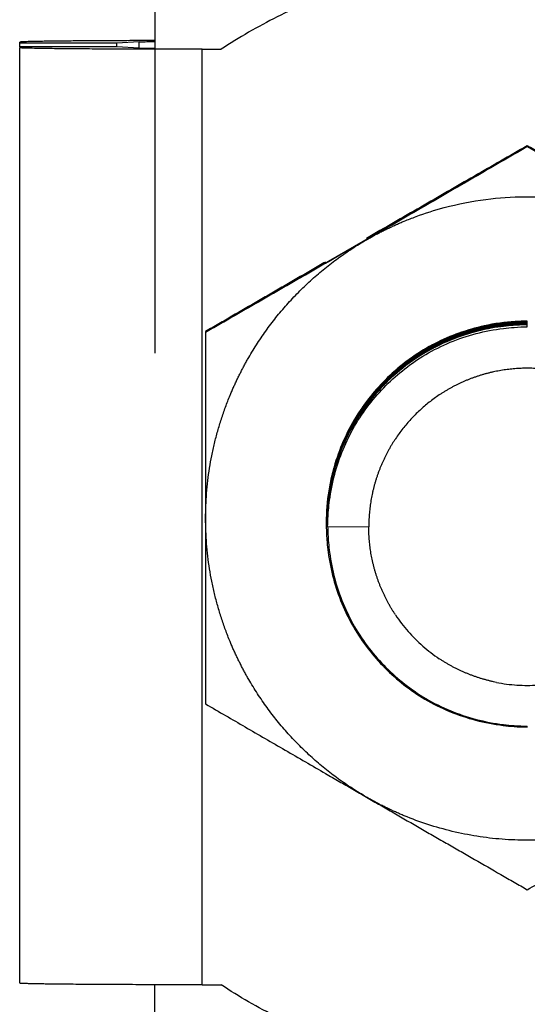
# Model space of a CAD drawing. Units: inches. Extents: x 35 to 347, y -8 to 300.
# Drawn here: x 48 to 58, y 178 to 198 of the extents above; entities that cross this region are included whole.
import ezdxf

# ---------------------------------------------------------------- set-up
doc = ezdxf.new("R2010")
doc.units = ezdxf.units.IN
doc.header["$MEASUREMENT"] = 0
doc.layers.add('Sheet_View_1_Drawing_1', color=7, linetype='Continuous')

msp = doc.modelspace()

# ---------------------------------------------------------------- linework, layer by layer
at = {"layer": 'Sheet_View_1_Drawing_1', "color": 178}
for p, q in [((51.0801033969098, 214.8614434504305), (51.0801033969098, 191.0614434504305)), ((48.41010339689493, 197.1809679345678), (48.41010339690045, 197.1987700669845)), ((50.33010339689486, 197.1809679345677), (48.41010339689493, 197.1809679345678)), ((48.41010339689493, 197.1057512432001), (48.41010339689493, 197.1809679345677)), ((50.33010339691015, 197.1057451985717), (48.41010339691021, 197.1057451985717)), ((48.41010339691021, 197.1057451985717), (48.41010339691021, 197.087943066155)), ((48.41010339691021, 178.6286459663904), (48.41010339691021, 197.087943066155)), ((50.76737419151355, 197.2046262610595), (50.33010339689486, 197.1809679345677)), ((50.33010339689486, 197.1057512432001), (50.33010339689486, 197.1809679345677)), ((50.7673741915215, 197.0820868720799), (50.33010339691015, 197.1057451985717)), ((50.76737419151355, 197.0820972605455), (50.76737419151355, 197.2046262610595)), ((52.01010339691028, 197.0565275383609), (52.38475283256983, 197.0565275383609)), ((52.01010339691028, 178.5972304385963), (52.01010339691028, 197.0565275383609)), ((52.08010339691564, 191.4720870632765), (58.43010339691563, 195.1381216765957)), ((58.43010339691016, 195.1381216766058), (58.43010339691016, 195.1539662878668)), ((58.43010339690986, 195.1381216766094), (64.78010339690987, 191.4720870632902)), ((58.43010339691016, 191.6818238821489), (58.43010339691016, 191.6920820341467)), ((58.43010339691016, 191.6697831442175), (58.43010339691016, 191.680041296216)), ((58.43010339691016, 191.6577424062787), (58.43010339691016, 191.6680005582766)), ((58.43010339691016, 191.6457016683482), (58.43010339691016, 191.655959820346)), ((58.43010339691016, 191.633660930409), (58.43010339691016, 191.6439190824066)), ((58.43010339691016, 191.6216201924778), (58.43010339691016, 191.6318783444759)), ((58.43010339691016, 191.581819996013), (58.43010339691016, 191.6198376065452)), ((52.08010339690986, 191.4703438463758), (52.08010339690986, 189.6616303625654)), ((52.08010339690986, 189.6616303625654), (52.08010339690986, 188.7341373148512)), ((52.08010339690986, 188.7341373148512), (52.08010339690986, 187.7993591013502)), ((52.08010339690986, 187.7993591013502), (52.08010339690986, 185.9534325304578)), ((54.46135339690976, 187.7234795275224), (54.4613571818047, 187.7180292788099)), ((54.46135339690608, 187.7114405336869), (54.46135718180101, 187.7059902849687)), ((54.46135339690816, 187.6994015398573), (54.46135718180311, 187.6939512911332)), ((54.46135339691025, 187.687362546016), (54.4613571818052, 187.6819122972978)), ((54.46135339690994, 187.6753235521864), (54.46135718180489, 187.6698611918043)), ((54.46135339691264, 187.6632845583509), (54.46135718180758, 187.6578221979688)), ((54.48928456191017, 187.641150423214), (55.30082339691016, 187.6340685007621)), ((52.08010339690986, 185.9534325304578), (52.08010339690986, 184.1382695856641)), ((58.43010339691016, 183.6826398422234), (58.43010339691016, 183.7004824443645)), ((51.0801033969098, 164.8714457972043), (51.0801033969098, 178.5984378156678)), ((52.01010339691028, 178.5972304385963), (52.38475283256983, 178.5972304385963))]:
    msp.add_line(p, q, dxfattribs=at)
for points, start_tangent, end_tangent in [([(64.47545396125048, 197.0565275383609), (63.36753768714518, 197.6962677026583), (62.19283232655594, 198.2030466227044), (60.96722821711757, 198.5700090576738), (59.70730420809643, 198.7921910760255), (58.43010339691018, 198.8665872030195), (57.15290258572391, 198.7921910760255), (55.89297857670278, 198.5700090576738), (54.66737446726441, 198.2030466227044), (53.49266910667517, 197.6962677026582), (52.38475283256986, 197.0565275383609)], (-0.8354524636199366, 0.5495627180144032), (-0.8354524636199371, -0.5495627180144027)), ([(51.08010376144216, 197.2291192219759), (50.63394859719571, 197.2277996686964), (50.21135789384196, 197.2259830296875), (49.81956784461579, 197.2237004120012), (49.46528723056988, 197.2209909018326), (49.15458254337636, 197.2179008952308), (48.8927741063118, 197.2144833036414), (48.76106143041947, 197.2122996486232), (48.68434497218848, 197.210796647881), (48.54536776798922, 197.2073007052435), (48.53286415820989, 197.2069040560621), (48.47480487600174, 197.2046993890157), (48.44909785296781, 197.2033814404728), (48.4409255322312, 197.2028721826247), (48.41781719499437, 197.200825529088), (48.41010339690045, 197.1987700669845)], (-0.9999972772484261, -0.002333558598852086), (7.237620723351509e-12, -1)), ([(50.76737419151355, 197.2046262610595), (50.79398790434448, 197.2057113679254), (50.85137514844065, 197.207139198283), (50.98878133811098, 197.2092035453826), (51.03571931546672, 197.2097201110489), (51.08011595672674, 197.2101533342377)], (0.9990679256281635, 0.04316572692586509), (0.9999545787292753, 0.009531027140730479)), ([(52.01010339691028, 197.0565275383609), (51.44693932244571, 197.0569143156389), (50.89764221666797, 197.0580651237327), (50.37573759730022, 197.0599516259279), (49.89407648814144, 197.0625273702796), (49.46451898421118, 197.0657289334135), (49.09764221684948, 197.0694774822202), (48.91143209945781, 197.0719512614054), (48.8024799096405, 197.0736807149874), (48.60419610503175, 197.0777670294962), (48.58629993815715, 197.0782351341751), (48.50307920377013, 197.0808494001761), (48.46616775175707, 197.0824203332336), (48.45442537074432, 197.0830285948678), (48.42982457357398, 197.0846592493099), (48.42120099546507, 197.0854782322509), (48.41133702699756, 197.0871207035073), (48.4101033969102, 197.087943066155)], (-1, 0), (-2.329609170328767e-11, 1)), ([(50.7673741915215, 197.0820868720799), (50.79398791560441, 197.0810017648453), (50.85137519527306, 197.0795739339088), (50.98878146182314, 197.0775095863037), (51.03571946414658, 197.0769930205561), (51.080116129235, 197.0765597973097)], (0.9990679257732802, -0.04316572356714864), (0.9999545787663696, -0.009531023248958678)), ([(58.43010339539908, 195.1539671125959), (57.90264621725164, 194.8508664049276), (57.38456045522257, 194.5529728329062), (56.3264139990852, 193.9437650422166), (55.78807604624924, 193.6334034551961), (55.25510339690986, 193.3258991900038)], (-0.8670639097726207, -0.4981969252914119), (-0.8661385352417922, -0.4998039993529488)), ([(58.43010339544502, 195.13637636866), (57.90807574323028, 194.8335740916642), (57.38614848111941, 194.5310406007095), (56.32496147471353, 193.9166689025964), (55.79379813131089, 193.6095666276592), (55.25510339908595, 193.2984097298726)], (-0.8649813485860585, -0.5018040121384479), (-0.8659714722286127, -0.5000934005625437)), ([(60.00132446913663, 194.2504733267378), (59.73811972902229, 194.4019605649177), (59.47365448432186, 194.5541222740498), (58.94985081124764, 194.8553168759488), (58.69101547346344, 195.0040662683467), (58.43010339629432, 195.1539671125959)], (-0.866686170317144, 0.4988537683339703), (-0.867095475334072, 0.4981419844333336)), ([(60.00132399300028, 194.2256497040451), (59.7374534938351, 194.3784515554797), (59.47397642354464, 194.5310879559938), (58.95014711894984, 194.8347244456238), (58.69006649383876, 194.9855598252038), (58.43010339629313, 195.1363763698682)], (-0.865395738134799, 0.5010890304308471), (-0.8649616496974786, 0.5018379664320111)), ([(56.00006360238936, 193.665769462479), (56.2330286879609, 193.7569475555561), (56.78998473655794, 193.9337649754907), (57.61167539750006, 194.0962569395895), (58.37999735391107, 194.1489191721787), (59.26677443794191, 194.0938616013083), (60.07908563341323, 193.9313874721256), (60.62721799801312, 193.7569328475651), (60.86014319143096, 193.665769462479)], (0.9284145855840242, 0.3715459019755764), (0.9284095120429645, -0.3715585794301411)), ([(55.25510339848496, 193.2984097296102), (55.32735602946108, 193.3395011216276), (55.4001409239405, 193.3796422501039), (55.47344558385046, 193.4188262223074), (55.54725742186798, 193.4570463098621), (55.62156376358131, 193.4942959499031), (55.69635184966625, 193.5305687462032), (55.77160883807706, 193.5658584702716), (55.84732180625167, 193.6001590624234), (55.9234777533306, 193.6334646328196), (56.00006360238936, 193.665769462479)], (0.8659985594080646, 0.5000464929415631), (0.9239115319037519, 0.3826061698604228)), ([(53.93997533637557, 192.2893148998533), (54.05905184143592, 192.4053096785247), (54.1811240469025, 192.5181477678481), (54.30610829058306, 192.6277518342333), (54.43391891451983, 192.7340467605277), (54.5644683236952, 192.8369596974982), (54.69766704606492, 192.9364201137583), (54.83342379387784, 193.0323598441065), (54.97164552623993, 193.1247131362438), (55.11223751287986, 193.2134166958367), (55.25510339907245, 193.2984097298962)], (0.7071202435444591, 0.7070933185723258), (0.8660336478402192, 0.4999857206046618)), ([(55.25510339908594, 193.2984097298726), (55.12032807520214, 193.2206097298588), (54.98567988690073, 193.142902288597), (54.71675574573385, 192.9877593365278), (54.58274011172317, 192.910473623438), (54.44859274277129, 192.8331305466664)], (-0.8660491699376928, -0.4999588335555571), (-0.8663351907016317, -0.4994630490356295)), ([(54.44859274276862, 192.8331305466648), (54.31554702201846, 192.7564408397329), (54.18260060243499, 192.679826284462), (53.91678035961652, 192.5266917672537), (53.78409694288736, 192.4502808996647), (53.65132399298018, 192.3738352766738)], (-0.8663649885643396, -0.4994113600929715), (-0.8666306971495826, -0.4989501325363369)), ([(54.44859262360874, 192.8599332037519), (54.31547261090143, 192.7829568811503), (54.18213822230148, 192.7058407522906), (53.91636914052056, 192.5520726281387), (53.78410697738518, 192.4755228216613), (53.651324563759, 192.3986604872297)], (-0.8656977360677495, -0.5005671081555132), (-0.8654533022428333, -0.5009896023242147)), ([(53.651324563759, 192.3986604872297), (53.38809288893571, 192.2462212808124), (53.12360395345603, 192.0930028211921), (52.59976978675843, 191.789362925946), (52.341298368521, 191.6394556323046), (52.08010339690986, 191.4879299822401)], (-0.8653809172864201, -0.5011146256062722), (-0.8649738227715472, -0.5018169844873489)), ([(53.65132399297968, 192.3738352766735), (53.3875024611045, 192.2219855008712), (53.12403405951054, 192.0704013459877), (52.60018701720024, 191.7691846666717), (52.34011524773894, 191.6197213241535), (52.08010339725354, 191.4703417563852)], (-0.8666710781317021, -0.4988799879029356), (-0.8671043138664574, -0.498126599243787)), ([(52.93084208195646, 190.9742369137678), (53.01583835239405, 191.1170973600009), (53.10454528965283, 191.2576839932659), (53.19690209842884, 191.3959004625067), (53.29284548197855, 191.531652041059), (53.39230968549923, 191.6648456915717), (53.49522654119395, 191.7953901297696), (53.60152551499048, 191.9231958870155), (53.71113375488179, 192.0481753716273), (53.82397614085512, 192.1702429289087), (53.93997533637558, 192.2893148998533)], (0.5000142789391232, 0.8660171596781376), (0.7071202435444603, 0.7070933185723248)), ([(58.43010339691016, 191.6938646021436), (58.11088658449381, 191.6780997786929), (57.91053176763629, 191.6561127031916), (57.39052216491934, 191.5528650707005), (56.4382491600002, 191.1584308535633), (56.00593697844081, 190.8676739720313), (55.29552489085762, 190.1595912860137), (55.01338835274133, 189.7453124831822), (54.59688316766109, 188.7448286605416), (54.49343840410418, 188.2016098772554), (54.47259235223554, 187.9881569528452), (54.46135339690986, 187.7252599421095)], (-0.9994474320214465, -0.03323899254996084), (-0.02985517669388035, -0.9995542348590082)), ([(58.43010339772416, 191.6920820341486), (57.80925411448177, 191.6432219965413), (57.20369220105322, 191.4978449796821), (56.62832860149675, 191.2595306482057), (56.09733067716044, 190.9341470918751), (55.6237733592268, 190.5297063337357), (55.21931720051381, 190.0561670475182), (54.89392125396531, 189.5251893420399), (54.65559784771518, 188.9498476506279), (54.51021529497726, 188.3443087951791), (54.46135339669816, 187.7234831519876)], (-1, 2.58511336571647e-10), (0, -1)), ([(58.43010339691016, 191.6818256083082), (58.11088723098825, 191.6660635579163), (57.91052345423579, 191.6440753638482), (57.39050543035042, 191.5408207842249), (56.43823150076181, 191.1463747596975), (56.0059261807775, 190.8556208559662), (55.29552031407994, 190.1475440120604), (55.01338542241226, 189.7332673159751), (54.59688226645626, 188.7327866012672), (54.49343806864027, 188.1895684900301), (54.47259228442842, 187.9761171729538), (54.46135339690986, 187.713220948274)], (-0.9994477895351144, -0.03322824090097907), (-0.02985510802009651, -0.9995542369101881)), ([(58.43010339772415, 191.680041296214), (57.80925411453114, 191.6311812585442), (57.20369220115949, 191.4858042416377), (56.62832860166397, 191.2474899101299), (56.09733067738912, 190.9221063537838), (55.62377335951408, 190.517665595644), (55.21931720085373, 190.0441263094399), (54.89392125434919, 189.5131486039866), (54.65559784813212, 188.9378069126088), (54.5102152954147, 188.3322680572006), (54.46135339714256, 187.7114424140531)], (-1, 1.465360676195094e-10), (0, -1)), ([(58.43010339691016, 191.6697805586408), (58.11088869660134, 191.6540157712262), (57.91053190643652, 191.6320285337151), (57.39052341956013, 191.528781446284), (56.43825646195575, 191.1343524275796), (56.00594889184682, 190.8436015113459), (55.2955352550369, 190.1355231663733), (55.01339432016071, 189.7212398090352), (54.59688809397467, 188.7207629590138), (54.49344079799002, 188.1775470518161), (54.47259329241862, 187.9640893146251), (54.46135339690986, 187.7011819544386)], (-0.9994474162344076, -0.03323946723951843), (-0.02985630493680635, -0.9995542011594571)), ([(58.43010339772417, 191.6680005582795), (57.80925411446944, 191.6191405206879), (57.20369220102666, 191.4737635038404), (56.62832860145496, 191.2354491723719), (56.09733067710328, 190.9100656160451), (55.62377335915499, 190.5056248579059), (55.21931720042885, 190.0320855716851), (54.89392125386936, 189.5011078662005), (54.65559784761096, 188.9257661747799), (54.5102152948679, 188.3202273193209), (54.46135339658707, 187.6994016761185)], (-1, 2.865051538096819e-10), (0, -1)), ([(58.43010339691016, 191.6577415648054), (58.11088886296022, 191.6419768493315), (57.91053020285902, 191.6199892579685), (57.39051971660712, 191.5167408816301), (56.43825478152495, 191.1223118869538), (56.00595066886871, 190.8315640489965), (55.29553802028643, 190.1234885478096), (55.0133957548638, 189.7092036923825), (54.59688852224062, 188.7087253489504), (54.49344098870925, 188.1655094713271), (54.47259333430449, 187.9520508478154), (54.46135339690986, 187.6891429606031)], (-0.9994474289503386, -0.03323908489350885), (-0.02985634323411511, -0.9995542000155303)), ([(58.43010339772417, 191.6559598203449), (57.8092541145188, 191.6070997826908), (57.20369220113293, 191.461722765796), (56.62832860162218, 191.2234084342962), (56.09733067733195, 190.8980248779539), (55.62377335944226, 190.4935841198142), (55.21931720076875, 190.0200448336067), (54.89392125425322, 189.4890671281472), (54.65559784802788, 188.9137254367609), (54.51021529530534, 188.3081865813425), (54.46135339703146, 187.687360938184)], (-1, 1.745370462331481e-10), (0, -1)), ([(58.43010339691016, 191.6457025709699), (58.11088914054626, 191.6299375470313), (57.91052757156407, 191.6079490726252), (57.39051410596318, 191.5046975559269), (56.43823997866129, 191.1102576735921), (56.00593083628949, 190.8195021067145), (55.29552173598209, 190.1114224229025), (55.01338615724979, 189.6971450795541), (54.59688517977595, 188.6966755648768), (54.49343966323364, 188.153461642983), (54.47259299052445, 187.9400084773475), (54.46135339690986, 187.6771039667676)], (-0.9994474078524263, -0.03323971926876017), (-0.02985581490662194, -0.9995542157963526)), ([(58.43010339772416, 191.6439190824104), (57.80925411445709, 191.5950590448344), (57.20369220100007, 191.4496820279988), (56.62832860141314, 191.2113676965382), (56.0973306770461, 190.8859841402152), (55.62377335908315, 190.4815433820761), (55.21931720034385, 190.008004095852), (54.89392125377337, 189.4770263903611), (54.65559784750671, 188.901684698932), (54.51021529475853, 188.2961458434628), (54.46135339647596, 187.6753202002494)], (-1, 3.144989710477159e-10), (0, -1)), ([(58.43010339691016, 191.6336575213026), (58.11088524970852, 191.6179042482431), (57.9105234223931, 191.5959187173766), (57.39050595791832, 191.4926633023011), (56.43824454501605, 191.0982182985101), (56.00594860385716, 190.8074749939408), (55.29554137624292, 190.0994084775604), (55.01339985990958, 189.6851270541914), (54.59688586864523, 188.6846308442368), (54.49343940351686, 188.1414090173706), (54.47259284792461, 187.9279551596702), (54.46135339690986, 187.6650649729322)], (-0.9994488584459883, -0.03319607433132408), (-0.02985863974287454, -0.9995541314169559)), ([(58.43010339772416, 191.6318783444758), (57.80925411450646, 191.5830183068373), (57.20369220110636, 191.4376412899544), (56.62832860158036, 191.1993269584624), (56.09733067727478, 190.873943402124), (55.62377335937043, 190.4695026439844), (55.21931720068377, 189.9959633577736), (54.89392125415725, 189.4649856523078), (54.65559784792364, 188.8896439609129), (54.51021529519598, 188.2841051054844), (54.46135339692036, 187.6632794623149)], (-1, 2.02523702095578e-10), (0, -1)), ([(58.43010339691016, 191.6216185274671), (58.11088776240999, 191.6058536500172), (57.91053354373035, 191.5838666991466), (57.39052693943428, 191.4806203054236), (56.4382628640009, 191.086194338252), (56.00595618491796, 190.7954456485444), (55.29554183118262, 190.0873703231178), (55.01339955343405, 189.6730870810797), (54.59688880437872, 188.6726028930253), (54.49344096367116, 188.1293848218871), (54.47259343023075, 187.9159276202471), (54.46135339690986, 187.6530259790968)], (-0.9994474142623745, -0.03323952653474003), (-0.02985815061796327, -0.9995541460279553)), ([(58.43010339772417, 191.6198376065413), (57.80925411455583, 191.5709775688402), (57.20369220121264, 191.42560055191), (56.6283286017476, 191.1872862203866), (56.09733067750346, 190.8619026640327), (55.62377335965771, 190.4574619058928), (55.21931720102369, 189.9839226196952), (54.89392125454112, 189.4529449142545), (54.65559784834058, 188.8776032228939), (54.51021529563342, 188.272064367506), (54.46135339736475, 187.6512387243804)], (-1, 9.05555945190447e-11), (0, -1)), ([(54.48928440763297, 187.641144436891), (54.50493819872516, 187.9581147451856), (54.52676505511153, 188.1570033334261), (54.62927364812814, 188.6732885529298), (55.02090146302409, 189.6187882744605), (55.3096049260407, 190.0480491109847), (56.01272811009089, 190.753479547316), (56.42413248779168, 191.0336523093722), (57.417616855408, 191.4472370403369), (57.95703643428534, 191.5499592417478), (58.16902688258742, 191.5706617264498), (58.43010339771843, 191.58181960016)], (0.03323554724551077, 0.9994475465972645), (0.9995546562379832, 0.0298410655467779)), ([(52.08010339690986, 191.4879299822401), (52.08010339690986, 191.4720879259657)], (0, -1), (0, -1)), ([(52.56346836439596, 190.2293050741086), (52.59577921140077, 190.305885850659), (52.62908973982186, 190.3820371465323), (52.66339424207164, 190.4577459135958), (52.69868684025025, 190.5329991795421), (52.73496148715267, 190.6077840501114), (52.77221196730487, 190.6820877113012), (52.81043189802884, 190.7558974315615), (52.84961473053617, 190.8292005639767), (52.88975375105023, 190.9019845484325), (52.93084208195646, 190.9742369137678)], (0.3826958698073191, 0.9238743806559522), (0.5000142789391222, 0.866017159678138)), ([(57.81961115450486, 190.7031033992218), (57.75947005096528, 190.6905260530148), (57.69958748934591, 190.6767703842424), (57.63998655551409, 190.661841695977), (57.5806902267643, 190.6457457435119), (57.52172136295998, 190.6284887321431), (57.46310269772057, 190.6100773147772), (57.40485682965731, 190.5905185893658), (57.34700621366105, 190.56982009617), (57.2895731522454, 190.5479898148528), (57.23257978694879, 190.5250361614033)], (-0.980786701780123, -0.1950831761358939), (-0.9238846843966945, -0.3826709943766579)), ([(59.04059563931546, 190.7031033992218), (58.91963063928992, 190.7247041848623), (58.79791082373946, 190.7415394342992), (58.67562387579694, 190.753583188798), (58.55295835307225, 190.7608168777624), (58.43010339691016, 190.7632293473683), (58.30724844074806, 190.7608168777624), (58.18458291802337, 190.753583188798), (58.06229597008085, 190.7415394342992), (57.94057615453039, 190.7247041848623), (57.81961115450486, 190.7031033992218)], (-0.9807867017801231, 0.1950831761358935), (-0.9807867017801231, -0.1950831761358935)), ([(57.23257978694879, 190.5250361614034), (57.17604808938235, 190.5009679847099), (57.11999985401473, 190.4757945636783), (57.06445668850785, 190.4495256031417), (57.00944000580959, 190.4221712302845), (56.95497101589868, 190.3937419907384), (56.90107071760782, 190.3642488445165), (56.8477598905283, 190.3337031617883), (56.79505908699903, 190.3021167184959), (56.7429886241832, 190.2695016918148), (56.69156857623568, 190.2358706554587)], (-0.9238846843966945, -0.3826709943766579), (-0.831479383949217, -0.5555556084384626)), ([(52.08010339691016, 187.7993578096328), (52.08499901677047, 188.0486481468509), (52.09967832766077, 188.2975540964388), (52.12411869514768, 188.5456918634642), (52.1582824339561, 188.7926788374765), (52.20211686607713, 189.0381341824647), (52.25555440199381, 189.2816794240785), (52.31851264489912, 189.5229390332088), (52.39089451774606, 189.7615410050259), (52.47258841293326, 189.9971174325843), (52.56346836439595, 190.2293050741086)], (-6.311202562730508e-13, 1), (0.3826958698073137, 0.9238743806559544)), ([(56.69156857623567, 190.2358706554587), (56.5907587611445, 190.1656128027299), (56.49278508214232, 190.0914514922064), (56.39779860753977, 190.0135010752527), (56.30594579959484, 189.9318817457612), (56.21736828867873, 189.8467193548208), (56.132202654892, 189.7581452166649), (56.05058021746807, 189.6662959061934), (55.97262683228841, 189.5713130483848), (55.89846269782191, 189.4733430999201), (55.82820216978751, 189.3725371233578)], (-0.8314793839492178, -0.5555556084384616), (-0.5555848588504909, -0.8314598394487134)), ([(55.82820216978751, 189.3725371233578), (55.79456985281582, 189.3211190333281), (55.76195358420713, 189.2690505531959), (55.730365938154, 189.2163517563518), (55.69981909229544, 189.1630429591852), (55.67032482302214, 189.1091447132526), (55.6418945009365, 189.0546777973539), (55.61453908646901, 188.9996632095223), (55.5882691256528, 188.944122158929), (55.56309474605796, 188.8880760577065), (55.53902565288716, 188.8315465126938)], (-0.5555848588504909, -0.8314598394487134), (-0.3826958698073256, -0.9238743806559497)), ([(55.53902565288716, 188.8315465126938), (55.5160711253996, 188.7745553175299), (55.49424001282058, 188.7171244429892), (55.47354073145956, 188.6592760297672), (55.45398126128352, 188.6010323795281), (55.43556914284049, 188.5424159463078), (55.41831147435262, 188.4834493278572), (55.40221490897962, 188.4241552569299), (55.3872856522538, 188.364556592519), (55.37352945968782, 188.3046763110441), (55.36095163455578, 188.2445374974934)], (-0.3826958698073147, -0.9238743806559543), (-0.1950974678348703, -0.9807838589844459)), ([(55.36095163455579, 188.2445374974935), (55.34955702584146, 188.1841633364841), (55.33935002639221, 188.1235771034445), (55.33033457120059, 188.0628021555205), (55.32251413589621, 188.0018619226116), (55.31589173540573, 187.9407798983375), (55.3104699227906, 187.8795796309814), (55.3062507882628, 187.8182847144111), (55.303235958379, 187.7569187789839), (55.30142659541349, 187.6955054824359), (55.30082339691015, 187.6340685007621)], (-0.195097467834879, -0.9807838589844442), (0, -1)), ([(52.56346836439589, 185.369410545165), (52.4725884130235, 185.6015981864444), (52.39089451790723, 185.8371746137514), (52.31851264511151, 186.0757765853115), (52.25555440223737, 186.3170361941804), (52.20211686633159, 186.5605814355296), (52.15828243420094, 186.8060367802511), (52.1241186953623, 187.0530237539959), (52.09967832782451, 187.3011615207542), (52.08499901686265, 187.5500674700766), (52.08010339691015, 187.799357807032)], (-0.3826958698072944, 0.9238743806559626), (-4.101945963510855e-10, 1)), ([(54.46135339690986, 187.6512334528516), (54.4771203572295, 187.3319896273967), (54.49909749485187, 187.1317358408796), (54.6023266729445, 186.6118103919648), (54.99671607126074, 185.6596219743744), (55.28746417111174, 185.2273124682068), (55.99555418759952, 184.5168831251582), (56.40985721437076, 184.2347273445631), (57.41054727626147, 183.8181537801219), (57.95384663471231, 183.7147126210988), (58.16731225086432, 183.6938722914045), (58.4301033984369, 183.6826409044813)], (0.03323612121112566, -0.9994475275104938), (0.9995543351112901, -0.02985182004881451)), ([(54.48928440763297, 187.641144436891), (54.50494427342067, 187.3241125902013), (54.52676132333883, 187.1253231916891), (54.6292549745327, 186.6090804885742), (55.02083462749633, 185.6636238431273), (55.30951631097156, 185.2343620324332), (56.01258708090511, 184.5289289631125), (56.42396434252809, 184.2487494093391), (57.41783873951579, 183.8350193550665), (57.95739226943775, 183.7323125328577), (58.16933017949913, 183.7116279560748), (58.43010339852672, 183.7004813852857)], (0.03324094081979499, -0.9994473672252157), (0.9995538009487763, -0.02986970051496663)), ([(55.36095163455577, 187.0235995040306), (55.34955702584144, 187.08397366504), (55.33935002639218, 187.1445598980796), (55.33033457120056, 187.2053348460036), (55.32251413589618, 187.2662750789125), (55.31589173540571, 187.3273571031866), (55.31046992279059, 187.3885573705428), (55.3062507882628, 187.449852287113), (55.30323595837901, 187.5112182225402), (55.30142659541352, 187.5726315190882), (55.3008233969102, 187.6340685007621)], (-0.1950974678350127, 0.9807838589844177), (3.723969919645865e-13, 1)), ([(55.53902565288718, 186.4365904888304), (55.51607112539961, 186.4935816839943), (55.49424001282058, 186.5510125585349), (55.47354073145956, 186.608860971757), (55.45398126128351, 186.667104621996), (55.43556914284047, 186.7257210552163), (55.41831147435261, 186.784687673667), (55.4022149089796, 186.8439817445942), (55.38728565225379, 186.9035804090051), (55.37352945968783, 186.96346069048), (55.3609516345558, 187.0235995040307)], (-0.3826958698075903, 0.9238743806558399), (-0.1950974678346863, 0.9807838589844826)), ([(55.8282021697875, 185.8955998781664), (55.79456985281578, 185.9470179681961), (55.76195358420708, 185.9990864483282), (55.73036593815394, 186.0517852451723), (55.69981909229538, 186.1050940423389), (55.67032482302208, 186.1589922882716), (55.64189450093644, 186.2134592041703), (55.61453908646897, 186.2684737920019), (55.58826912565278, 186.3240148425952), (55.56309474605796, 186.3800609438178), (55.5390256528872, 186.4365904888304)], (-0.555584858850831, 0.831459839448486), (-0.3826958698067774, 0.9238743806561766)), ([(55.82820217117313, 185.8955998790922), (55.94767950191829, 185.7288470061945), (56.07712282310485, 185.5711259187819), (56.36708300203217, 185.2811768717302), (56.52481014646249, 185.1517385212879), (56.69156857716152, 185.032266347451)], (0.5711691293969346, -0.8208323980106703), (0.8208528821719707, -0.5711396902947375)), ([(52.93084208195645, 184.6244787055058), (52.88975375105022, 184.6967310708411), (52.84961473053616, 184.7695150552968), (52.81043189802883, 184.8428181877121), (52.77221196730486, 184.9166279079724), (52.73496148715267, 184.9909315691621), (52.69868684025025, 185.0657164397315), (52.66339424207164, 185.1409697056777), (52.62908973982186, 185.2166784727413), (52.59577921140077, 185.2928297686146), (52.56346836439596, 185.369410545165)], (-0.5000142789391178, 0.8660171596781406), (-0.3826958698073191, 0.9238743806559522)), ([(57.23257978694878, 184.7431008401207), (57.17604808938234, 184.7671690168143), (57.11999985401473, 184.7923424378458), (57.06445668850786, 184.8186113983824), (57.00944000580961, 184.8459657712396), (56.95497101589869, 184.8743950107857), (56.90107071760783, 184.9038881570076), (56.84775989052831, 184.9344338397358), (56.79505908699903, 184.9660202830282), (56.7429886241832, 184.9986353097093), (56.69156857623567, 185.0322663460654)], (-0.9238846843965981, 0.3826709943768902), (-0.8314793839493648, 0.5555556084382416)), ([(53.93997533637556, 183.3094007194202), (53.82397614085511, 183.4284726903649), (53.71113375488178, 183.5505402476463), (53.60152551499047, 183.6755197322581), (53.49522654119394, 183.8033254895039), (53.39230968549921, 183.9338699277019), (53.29284548197855, 184.0670635782146), (53.19690209842883, 184.2028151567669), (53.1045452896528, 184.3410316260077), (53.01583835239405, 184.4816182592727), (52.93084208195646, 184.6244787055058)], (-0.707120243544458, 0.7070933185723269), (-0.5000142789391198, 0.8660171596781395)), ([(57.81961115450487, 184.5650336023023), (57.75947005096529, 184.5776109485093), (57.69958748934592, 184.5913666172816), (57.6399865555141, 184.6062953055471), (57.58069022676432, 184.6223912580122), (57.52172136295999, 184.639648269381), (57.46310269772058, 184.658059686747), (57.40485682965732, 184.6776184121583), (57.34700621366105, 184.6983169053541), (57.28957315224541, 184.7201471866713), (57.23257978694879, 184.7431008401207)], (-0.9807867017800782, 0.1950831761361188), (-0.9238846843966926, 0.3826709943766627)), ([(57.81961115415711, 184.5650336005542), (58.02201054979839, 184.5316015846655), (58.22507073451567, 184.5116026713403), (58.6351360593048, 184.5116026713404), (58.83819624402201, 184.5316015846656), (59.04059563966322, 184.5650336005542)], (0.9842917279973218, -0.176549693276557), (0.9842917279973842, 0.1765496932762085)), ([(52.08010339690986, 184.1382695856641), (52.47403938635163, 183.9097696442133), (52.86066648510981, 183.6855987378035), (53.64960025772203, 183.2285873888459), (54.0515744130886, 182.9959459926496), (54.44727926506344, 182.7670233431409)], (0.8649987717792473, -0.5017739778230766), (0.8656026956199767, -0.5007314383333943)), ([(55.25510339808486, 182.3003058899476), (55.11223751200477, 182.3852989239731), (54.97164552547481, 182.4740024835266), (54.83342379321998, 182.5663557756192), (54.69766704551137, 182.6622955059175), (54.56446832324284, 182.7617559221225), (54.43391891416535, 182.8646688590329), (54.30610829032292, 182.9709637852625), (54.181124046733, 183.0805678515781), (54.0590518413532, 183.1934059408273), (53.93997533637557, 183.3094007194202)], (-0.8660336477504289, 0.4999857207601891), (-0.7071202435444587, 0.7070933185723265)), ([(54.44727926506344, 182.7670233431409), (54.58181185197719, 182.6892581477884), (54.71630414233104, 182.6115290137099), (54.98556582489752, 182.4559568527129), (55.12036125257687, 182.3781028309931), (55.25510339690986, 182.3003003779005)], (0.8657595661844861, -0.5004601618111579), (0.866012642576108, -0.5000221024098298)), ([(56.00006360396908, 181.9329461606082), (55.92347991130143, 181.9652557773343), (55.84732571566539, 181.998565037413), (55.77161406569038, 182.0328682334741), (55.6963579341779, 182.0681594878414), (55.62157021587871, 182.1044327535404), (55.5472637252834, 182.1416818153335), (55.47345119442661, 182.1799002907858), (55.40014527070558, 182.2190816313581), (55.327358514713, 182.2592191235296), (55.25510339808485, 182.3003058899476)], (-0.9238846843966936, 0.3826709943766601), (-0.8660336477504293, 0.4999857207601887)), ([(55.25510339690986, 182.3003003779005), (55.38950609725043, 182.2227239281867), (55.52421622059575, 182.1449811085049), (55.79303255000218, 181.9899010517917), (55.92722912293203, 181.9125131408304), (56.06161398096624, 181.8350308123182)], (0.8660785378316662, -0.4999079578356029), (0.8663252687154535, -0.4994802586540305)), ([(60.86014318985121, 181.9329461606082), (60.39236130906861, 181.7603788850419), (59.91248145576763, 181.6250439226266), (59.42346224881351, 181.5277756584074), (58.92831865422576, 181.4691737835768), (58.43010339691015, 181.4495995981793), (57.93188813959453, 181.4691737835768), (57.43674454500679, 181.5277756584074), (56.94772533805267, 181.6250439226267), (56.46784548475169, 181.7603788850419), (56.00006360396909, 181.9329461606083)], (-0.9238846843966952, -0.3826709943766563), (-0.9238846843966935, 0.3826709943766605)), ([(56.06161398096624, 181.8350308123182), (56.19460282640807, 181.7583790280767), (56.32808334612666, 181.6814556774812), (56.59382179909859, 181.5283657300259), (56.72614878186207, 181.4521596793597), (56.8588823246831, 181.3757322969984)], (0.8663839060578336, -0.4993785411128226), (0.8666151325244971, -0.4989771658899315)), ([(58.43010339408948, 180.4722385111402), (58.82428674331093, 180.6987365282396), (59.21070801439578, 180.9208656429907), (59.99961879928959, 181.3747904687414), (60.40208228697506, 181.6065768741471), (60.79727926506343, 181.8342677774976)], (0.8670722914693911, 0.4981823374689423), (0.8664618972561344, 0.4992432078689703)), ([(56.8588823246831, 181.3757322969984), (57.12208673534516, 181.224245260038), (57.38655248338807, 181.0720832572491), (57.91035608377585, 180.7708886876405), (58.16919102810532, 180.6221395225288), (58.43010339453205, 180.4722385111402)], (0.8666861924807223, -0.4988537298279608), (0.8670954728342638, -0.498141988784648)), ([(52.01010339691028, 178.5972304385963), (51.44693932244562, 178.5976172158743), (50.89764221666778, 178.5987680239681), (50.37573759729996, 178.6006545261633), (49.89407648814113, 178.603230270515), (49.46451898421083, 178.6064318336489), (49.09764221684914, 178.6101803824555), (48.91143209945749, 178.6126541616408), (48.80247990964019, 178.6143836152228), (48.60419610503151, 178.6184699297316), (48.58629993815691, 178.6189380344105), (48.50307920376995, 178.6215523004115), (48.46616775175691, 178.623123233469), (48.45442537074418, 178.6237314951032), (48.42982457357389, 178.6253621495454), (48.421200995465, 178.6261811324863), (48.41133702699754, 178.6278236037427), (48.4101033969102, 178.6286459663904)], (-1, 0), (7.689972018560978e-12, 1)), ([(64.47545396125047, 178.5972304385963), (63.36753768714517, 177.9574902742989), (62.19283232655593, 177.4507113542528), (60.96722821711756, 177.0837489192833), (59.70730420809642, 176.8615669009317), (58.43010339691017, 176.7871707739376), (57.15290258572391, 176.8615669009317), (55.89297857670277, 177.0837489192833), (54.66737446726441, 177.4507113542528), (53.49266910667517, 177.9574902742989), (52.38475283256986, 178.5972304385963)], (-0.8354524636199367, -0.5495627180144028), (-0.8354524636199382, 0.5495627180144008))]:
    msp.add_spline(points, degree=3, dxfattribs=dict(at, start_tangent=start_tangent, end_tangent=end_tangent))

doc.saveas('drawing.dxf')
